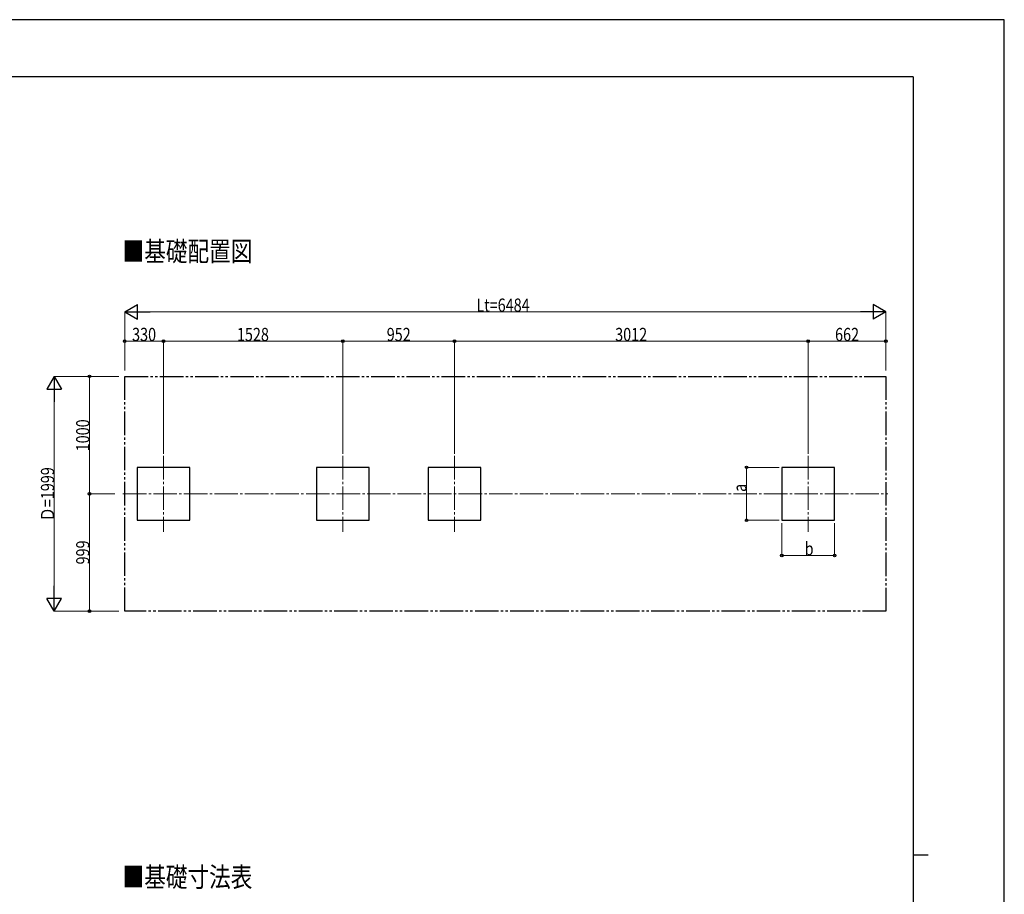
# Model space of a CAD drawing. Units: millimetres. Extents: x 0 to 21025, y 0 to 14850.
# Drawn here: x 12638 to 21025, y 7400 to 14850 of the extents above; entities that cross this region are included whole.
import ezdxf

# ---------------------------------------------------------------- set-up
doc = ezdxf.new("R2010")
doc.units = ezdxf.units.MM
doc.linetypes.add('YCENTER_1', pattern=[13, 10, -1, 1, -1])
doc.linetypes.add('YDIVIDE_1', pattern=[15, 10, -1, 1, -1, 1, -1])
for name, color, linetype, lineweight in [('USER1', 3, 'Continuous', 13), ('YKK_12', 2, 'Continuous', 13), ('YKK_A1', 4, 'Continuous', 30), ('YKK_D', 6, 'Continuous', 13), ('YKK_ZWAK', 7, 'Continuous', 30)]:
    doc.layers.add(name, color=color, linetype=linetype, lineweight=lineweight)
doc.styles.add('text-b', font='extslim2.shx', dxfattribs={"width": 0.8, "bigfont": 'extfont2.shx'})

msp = doc.modelspace()

# ---------------------------------------------------------------- linework, layer by layer
at = {"layer": 'YKK_12', "linetype": 'YCENTER_1', "ltscale": 20}
for p, q in [((13862.44203021076, 11134.21046641384), (13862.44203021076, 10489.04068508934)), ((15390.44203021076, 11134.21046641383), (15390.44203021076, 10489.04068508933)), ((16342.44203021076, 11134.21046641383), (16342.44203021076, 10489.04068508934)), ((19354.44203021076, 11134.21046641382), (19354.44203021076, 10489.04068508932)), ((13517.00135202213, 10811.6255757516), (20032.58141855564, 10811.62557575158))]:
    msp.add_line(p, q, dxfattribs=at)
at = {"layer": 'YKK_A1', "linetype": 'YDIVIDE_1', "ltscale": 20}
for p, q in [((13532.44203021076, 11811.4255757516), (20016.44203021076, 11811.4255757516)), ((13532.44203021076, 9812.425575751608), (13532.44203021076, 11811.4255757516)), ((20016.44203021076, 11811.4255757516), (20016.44203021076, 9812.425575751608)), ((20016.44203021076, 9812.425575751608), (13532.44203021076, 9812.425575751608))]:
    msp.add_line(p, q, dxfattribs=at)
at = {"layer": 'YKK_A1'}
for p, q in [((14087.44203021074, 11036.62557575157), (13637.44203021073, 11036.62557575157)), ((13637.44203021073, 11036.62557575157), (13637.44203021073, 10586.62557575158)), ((14087.44203021073, 10586.62557575157), (14087.44203021074, 11036.62557575157)), ((15615.44203021074, 11036.62557575156), (15165.44203021074, 11036.62557575156)), ((15165.44203021074, 11036.62557575156), (15165.44203021074, 10586.62557575157)), ((15615.44203021074, 10586.62557575156), (15615.44203021074, 11036.62557575156)), ((16567.44203021074, 11036.62557575156), (16117.44203021073, 11036.62557575157)), ((16117.44203021073, 11036.62557575157), (16117.44203021073, 10586.62557575157)), ((16567.44203021073, 10586.62557575156), (16567.44203021074, 11036.62557575156)), ((19579.44203021074, 11036.62557575155), (19129.44203021073, 11036.62557575155)), ((19129.44203021073, 11036.62557575155), (19129.44203021073, 10586.62557575156)), ((19579.44203021073, 10586.62557575155), (19579.44203021074, 11036.62557575155)), ((13637.44203021073, 10586.62557575158), (14087.44203021073, 10586.62557575157)), ((15165.44203021074, 10586.62557575157), (15615.44203021074, 10586.62557575156)), ((16117.44203021073, 10586.62557575157), (16567.44203021073, 10586.62557575156)), ((19129.44203021073, 10586.62557575156), (19579.44203021073, 10586.62557575155))]:
    msp.add_line(p, q, dxfattribs=at)
at = {"layer": 'YKK_D', "lineweight": -2}
for p, q in [((13532.44203021076, 12361.5171689813), (13640.69520568382, 12424.01716898129)), ((13640.69520568382, 12299.01716898132), (13640.69520568382, 12424.01716898129)), ((20016.44203021076, 12361.5171689813), (19908.1888547377, 12424.01716898129)), ((19908.1888547377, 12424.01716898129), (19908.1888547377, 12299.01716898132)), ((13532.44203021076, 12361.5171689813), (13640.69520568382, 12299.01716898132)), ((13532.44203021076, 12361.5171689813), (13748.94838115688, 12361.5171689813)), ((20016.44203021076, 12361.5171689813), (19799.93567926463, 12361.5171689813)), ((20016.44203021076, 12361.5171689813), (19908.1888547377, 12299.01716898132)), ((12932.44203021129, 11811.4255757516), (12869.94203021131, 11703.17240027854)), ((12932.44203021129, 11811.4255757516), (12994.94203021128, 11703.17240027854)), ((12932.44203021129, 11811.4255757516), (12932.44203021129, 11594.91922480548)), ((12869.94203021131, 11703.17240027854), (12994.94203021128, 11703.17240027854)), ((12932.44203021129, 9812.425575751608), (12932.44203021129, 10028.93192669773)), ((12932.44203021129, 9812.425575751608), (12869.94203021131, 9920.67875122467)), ((12994.94203021128, 9920.67875122467), (12869.94203021131, 9920.67875122467)), ((12932.44203021129, 9812.425575751608), (12994.94203021128, 9920.67875122467))]:
    msp.add_line(p, q, dxfattribs=at)
at = {"layer": 'YKK_D'}
for p, q in [((13532.44203021076, 11861.42557575159), (13532.44203021076, 12362.5171689813)), ((13657.44203021076, 12361.5171689813), (19891.44203021076, 12361.5171689813)), ((20016.44203021076, 11861.42557575159), (20016.44203021076, 12362.5171689813)), ((13532.44203021076, 11861.42557575159), (13532.44203021076, 12112.5171689813)), ((13862.44203021076, 12111.5171689813), (13532.44203021076, 12111.5171689813)), ((13862.44203021076, 11153.33630231099), (13862.44203021076, 12112.5171689813)), ((13862.44203021076, 11153.33630231099), (13862.44203021076, 12112.5171689813)), ((13862.44203021076, 12111.5171689813), (15390.44203021076, 12111.5171689813)), ((15390.44203021076, 11153.33630231099), (15390.44203021076, 12112.5171689813)), ((15390.44203021076, 11153.33630231099), (15390.44203021076, 12112.5171689813)), ((15390.44203021076, 12111.5171689813), (16342.44203021076, 12111.5171689813)), ((16342.44203021076, 11153.33630231099), (16342.44203021076, 12112.5171689813)), ((16342.44203021076, 11153.33630231099), (16342.44203021076, 12112.5171689813)), ((16342.44203021076, 12111.5171689813), (19354.44203021077, 12111.5171689813)), ((19354.44203021077, 11154.33630231099), (19354.44203021077, 12112.5171689813)), ((19354.44203021077, 11153.33630231099), (19354.44203021077, 12112.5171689813)), ((19354.44203021077, 12111.5171689813), (20016.44203021077, 12111.5171689813)), ((20016.44203021077, 11861.42557575159), (20016.44203021077, 12112.5171689813)), ((13482.44203021074, 11811.4255757516), (12931.44203021129, 11811.4255757516)), ((13482.44203021074, 11811.4255757516), (13231.44203021211, 11811.4255757516)), ((13232.44203021211, 10811.6255757516), (13232.44203021211, 11811.4255757516)), ((12932.44203021129, 9937.425575751608), (12932.44203021129, 11686.4255757516)), ((19106.71635197914, 11036.62557575155), (18828.44203021079, 11036.62557575155)), ((18829.44203021079, 10586.62557575156), (18829.44203021079, 11036.62557575155)), ((13449.32933246623, 10811.6255757516), (13231.44203021158, 10811.6255757516)), ((13449.32933246623, 10811.6255757516), (13231.44203021211, 10811.6255757516)), ((13232.44203021158, 10811.6255757516), (13232.44203021158, 9812.425575751608)), ((19106.71635197914, 10586.62557575156), (18828.44203021079, 10586.62557575156)), ((19129.44203021073, 10561.36634217603), (19129.44203021073, 10285.62557575157)), ((19579.44203021072, 10561.36634217603), (19579.44203021072, 10285.62557575157)), ((19129.44203021073, 10286.62557575157), (19579.44203021072, 10286.62557575157)), ((13482.44203021074, 9812.425575751608), (12931.44203021129, 9812.425575751608)), ((13482.44203021074, 9812.425575751608), (13231.44203021158, 9812.425575751608))]:
    msp.add_line(p, q, dxfattribs=at)
at = {"layer": 'YKK_D', "linetype": 'ByBlock', "lineweight": -2}
for centre in [(13532.44203021076, 12111.5171689813), (13862.44203021076, 12111.5171689813), (13862.44203021076, 12111.5171689813), (15390.44203021076, 12111.5171689813), (15390.44203021076, 12111.5171689813), (16342.44203021076, 12111.5171689813), (16342.44203021076, 12111.5171689813), (19354.44203021077, 12111.5171689813), (19354.44203021077, 12111.5171689813), (20016.44203021077, 12111.5171689813), (13232.44203021211, 11811.4255757516), (18829.44203021079, 11036.62557575155), (13232.44203021158, 10811.6255757516), (13232.44203021211, 10811.6255757516), (18829.44203021079, 10586.62557575156), (19129.44203021073, 10286.62557575157), (19579.44203021072, 10286.62557575157), (13232.44203021158, 9812.425575751608)]:
    msp.add_circle(centre, 10.625, dxfattribs=at)
at = {"layer": 'YKK_ZWAK'}
for p, q in [((21025, 14850), (0, 14850)), ((21025, 0), (21025, 14850)), ((20250.04951889588, 14362.5), (750.0495188958803, 14362.5)), ((20250.04951889588, 14362.5), (20250.04951889588, 1112.5)), ((20250.04951889588, 7737.5), (20375.04951889589, 7737.5))]:
    msp.add_line(p, q, dxfattribs=at)

# ---------------------------------------------------------------- texts
at = {"layer": 'USER1', "style": 'text-b', "width": 0.8}
for s, p in [('■基礎配置図', (13514.43669687743, 12792.40622825881)), ('■基礎寸法表', (13514.43669687743, 7463.435910655807))]:
    msp.add_text(s, height=168.8, dxfattribs=at).set_placement(p)
at = {"layer": 'YKK_D', "style": 'text-b', "width": 0.8}
for s, p in [('Lt=6484', (16528.44203021076, 12362.5171689813)), ('330', (13595.44203021076, 12112.5171689813)), ('1528', (14488.44203021076, 12112.5171689813)), ('952', (15764.44203021076, 12112.5171689813)), ('3012', (17710.44203021076, 12112.5171689813)), ('662', (19583.44203021077, 12112.5171689813)), ('b', (19324.44203021073, 10287.62557575157))]:
    msp.add_text(s, height=112.5, dxfattribs=at).set_placement(p)
for s, p in [('1000', (13231.44203021211, 11173.5255757516)), ('Ｄ=1999', (12931.44203021129, 10574.9255757516)), ('a', (18828.44203021079, 10827.90638333449)), ('999', (13231.44203021158, 10210.0255757516))]:
    msp.add_text(s, height=112.5, rotation=90, dxfattribs=at).set_placement(p)

doc.saveas('drawing.dxf')
